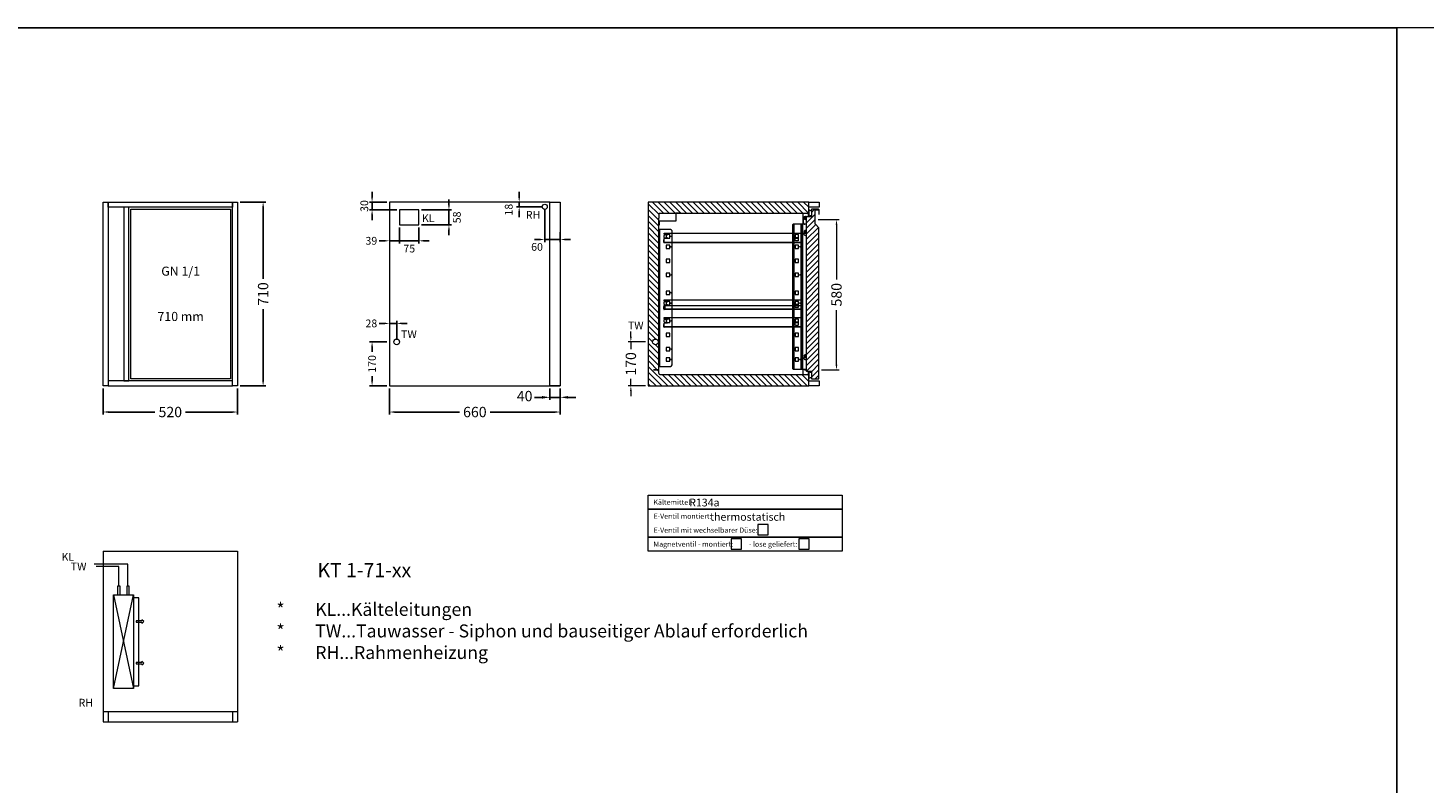
# Model space of a CAD drawing. Units: millimetres. Extents: x 15321 to 113421, y 10031 to 72031.
# Drawn here: x 37531 to 42926, y 23514 to 26431 of the extents above; entities that cross this region are included whole.
import ezdxf

# ---------------------------------------------------------------- set-up
doc = ezdxf.new("R2010")
doc.units = ezdxf.units.MM
doc.linetypes.add('VERDECKT', pattern=[9.525, 6.35, -3.175])
doc.layers.get('0').update_dxf_attribs({"linetype": 'CONTINUOUS'})
doc.layers.get('DEFPOINTS').update_dxf_attribs({"linetype": 'CONTINUOUS'})
doc.layers.add('A_AF', color=141, linetype='CONTINUOUS', plot=False)
for name, color, linetype, lineweight in [('A_BEMASSUNG', 1, 'CONTINUOUS', 13), ('A_Einbauten_Auszüge_Gestelle', 142, 'CONTINUOUS', 13), ('A_HILFSLINIEN', 7, 'CONTINUOUS', 13), ('A_SCHRAFFUR', 6, 'CONTINUOUS', 15), ('A_TEXT', 7, 'CONTINUOUS', 20), ('A_Verdeckt_2', 5, 'VERDECKT', 0), ('A_VOLL', 3, 'CONTINUOUS', 18), ('TEXT DE', 7, 'CONTINUOUS', 13)]:
    doc.layers.add(name, color=color, linetype=linetype, lineweight=lineweight)
doc.styles.add('ARIAL', font='arial.ttf')
doc.styles.add('Arial_0', font='arial.ttf')
doc.styles.add('Arial_35', font='arial.ttf', dxfattribs={"height": 35})
doc.styles.add('Arial_55', font='arial.ttf', dxfattribs={"height": 55})
doc.styles.add('STYLE1', font='arial.ttf')
doc.dimstyles.new('ID-groß_Bemassung', dxfattribs={"dimtxt": 40, "dimasz": 30, "dimexe": 10, "dimexo": 10, "dimgap": 15, "dimtad": 0, "dimdec": 0, "dimdsep": 46, "dimtxsty": 'Arial_0', "dimcen": 0.09, "dimclrt": 7, "dimazin": 0, "dimtfac": 1, "dimtdec": 0, "dimtmove": 2, "dimatfit": 3, "dimfxl": 1, "dimtolj": 1, "dimtzin": 0, "dimarcsym": 0})
doc.dimstyles.new('STANDARD_Bemassung', dxfattribs={"dimtxt": 40, "dimasz": 20, "dimexe": 10, "dimexo": 10, "dimgap": 15, "dimtad": 0, "dimdec": 0, "dimdsep": 46, "dimtxsty": 'ARIAL', "dimcen": 0.09, "dimclrt": 7, "dimazin": 0, "dimtfac": 1, "dimtdec": 0, "dimtmove": 2, "dimatfit": 3, "dimfxl": 1, "dimtolj": 1, "dimtzin": 0, "dimarcsym": 0})

# ---------------------------------------------------------------- blocks, each defined once
blk = doc.blocks.new('Kälteblock-Info-V2')
at = {"layer": 'TEXT DE'}
for points in [[(0, 216), (750, 216), (750, 162), (0, 162)], [(0, 162), (750, 162), (750, 54), (0, 54)], [(0, 54), (750, 54), (750, 0), (0, 0)], [(423.6, 62.7), (463.6, 62.7), (463.6, 102.7), (423.6, 102.7)], [(320.1, 7), (360.1, 7), (360.1, 47), (320.1, 47)], [(581.5, 7), (621.5, 7), (621.5, 47), (581.5, 47)]]:
    blk.add_lwpolyline(points, close=True, dxfattribs=at)
at = {"layer": 'TEXT DE', "char_height": 20, "attachment_point": 4, "style": 'STYLE1'}
for s, insert in [('Kältemittel: ', (20, 189)), ('E-Ventil montiert: ', (20.4, 135)), ('E-Ventil mit wechselbarer Düse: ', (20.4, 81)), ('Magnetventil - montiert:          - lose geliefert:{\\H1.5x;  }    ', (20, 27))]:
    blk.add_mtext_dynamic_manual_height_columns(s, width=1950, gutter_width=2500, heights=[102], dxfattribs=dict(at, insert=insert))
at = {"layer": 'TEXT DE', "style": 'Arial_0'}
for tag, p in [('KÄLTEMITTEL', (158.3, 172.6)), ('E-VENTIL-MONTIERT', (238.8, 117.4)), ('MAGNETVENTIL-MONTIERT', (323.2, 11.5))]:
    blk.add_attdef(tag, p, '', height=30, dxfattribs=at)
at = {"layer": 'TEXT DE', "color": 1, "style": 'Arial_0'}
for tag, p in [('E-VENTIL-MIT-WECHSELBARER-DÜSE', (423.6, 66.9)), ('MAGNETVENTIL-LOSE', (581.5, 11.5))]:
    blk.add_attdef(tag, p, '', height=50, dxfattribs=at)
blk = doc.blocks.new('*U85')
at = {"layer": 'TEXT DE', "insert": (100.2, -200), "char_height": 50, "attachment_point": 1, "style": 'Arial_35'}
blk.add_mtext_dynamic_manual_height_columns('\\A1;\\pxi-3,l4,t4;*^IKL...Kälteleitungen\\P*^ITW...Tauwasser - {\\A0;Siphon und bauseitiger Ablauf erforderlich}\\P*^IRH...Rahmenheizung', width=2418.5, gutter_width=175, heights=[0], dxfattribs=at)
blk = doc.blocks.new('*U1175')
at = {"layer": 'A_VOLL'}
blk.add_lwpolyline([(7.5, -7.5), (392.5, -7.5), (392.5, -662.5), (7.5, -662.5)], close=True, dxfattribs=at)
at = {"layer": 'A_TEXT', "insert": (200, -334.165), "char_height": 40, "width": 385, "attachment_point": 5, "style": 'ARIAL'}
blk.add_mtext('{\\H0.875x;GN 1/1\\P\\P\\P710 mm}', dxfattribs=at)
blk = doc.blocks.new('*D537')
at = {"layer": 'A_BEMASSUNG', "color": 0, "lineweight": -2, "transparency": 16777216}
for p, q in [((-670, 170), (-737.1, 170)), ((-727.1, 190), (-727.1, 210)), ((-727.1, 170), (-727.1, 142.2)), ((-727.1, 0), (-727.1, 27.8)), ((-670, 0), (-737.1, 0)), ((-727.1, -20), (-727.1, -40))]:
    blk.add_line(p, q, dxfattribs=at)
at = {"layer": 'A_BEMASSUNG', "color": 0, "transparency": 16777216}
for points in [[(-730.5, 190), (-723.8, 190), (-727.1, 170)], [(-730.5, -20), (-723.8, -20), (-727.1, 0)]]:
    blk.add_solid(points, dxfattribs=at)
at = {"layer": 'DEFPOINTS', "color": 0, "transparency": 16777216}
for p in [(-727.1, 170), (-660, 170), (-660, 0)]:
    blk.add_point(p, dxfattribs=at)
at = {"layer": 'A_BEMASSUNG', "color": 7, "transparency": 16777216, "insert": (-727.1, 85), "char_height": 40, "attachment_point": 5, "rotation": 90, "style": 'ARIAL'}
blk.add_mtext('\\A1;170', dxfattribs=at)
blk = doc.blocks.new('Leitungskanal_2024_V01')
at = {"layer": 'A_VOLL'}
blk.add_lwpolyline([(121.9, -42.2), (121.9, -42.9), (107.9, -42.9, 0.414214), (106.9, -43.9), (106.9, -72, -0.414214), (105.2, -73.7), (43.1, -73.7, 0.414214), (42.1, -74.7), (42.1, -88.7), (41.4, -88.7)], format="xyb", dxfattribs=at)
blk = doc.blocks.new('Schnitt-Gestell-GN-71_2024_V01')
at = {"layer": 'A_Einbauten_Auszüge_Gestelle', "color": 142}
for p, q in [((-60.9, -84.9), (-60.9, -42.2)), ((-40.9, -57.3), (-40.9, -42.2)), ((-616.2, -105.1), (-616.2, -635.1)), ((-98.1, -84.9), (-98.1, -644.9)), ((-96.2, -644.9), (-96.2, -84.9)), ((-68.5, -644.9), (-68.5, -84.9)), ((-66.6, -644.9), (-66.6, -84.9)), ((-63.8, -644.9), (-63.8, -84.9)), ((-62.9, -644.9), (-62.9, -84.9)), ((-60, -79.9), (-59.9, -61.9)), ((-53, -84.9), (-55, -84.9)), ((-56.9, -118.7), (-56.9, -118.4)), ((-49.8, -118.7), (-49.8, -118.4)), ((-49.8, -118.7), (-49.7, -118.9)), ((-60.9, -667.7), (-60.9, -644.9)), ((-56.9, -598.9), (-56.9, -598.6)), ((-49.8, -598.9), (-49.8, -598.6)), ((-49.8, -598.9), (-49.7, -599)), ((-40.9, -667.7), (-40.9, -652.7))]:
    blk.add_line(p, q, dxfattribs=at)
blk.add_lwpolyline([(-618.6, -105.1), (-618.6, -635.1), (-577.3, -635.1, 0.414214), (-567.3, -625.1), (-567.3, -115.1, 0.414214), (-577.3, -105.1), (-618.6, -105.1)], format="xyb", dxfattribs=at)
blk.add_lwpolyline([(-49.7, -84.9), (-49.9, -84.9), (-99.5, -84.9), (-100.1, -85), (-100.6, -85.3), (-101.1, -85.8), (-101.5, -86.4), (-101.9, -87.1), (-102.1, -88), (-102.3, -89), (-102.4, -89.9), (-102.4, -639.9), (-102.3, -640.9), (-102.1, -641.8), (-101.9, -642.7), (-101.5, -643.5), (-101.1, -644.1), (-100.6, -644.5), (-100.1, -644.8), (-99.5, -644.9), (-49.9, -644.9), (-49.7, -644.9)], dxfattribs=at)
for points in [[(-577.1, -125.6), (-590.1, -125.6), (-590.1, -138.6), (-577.1, -138.6)], [(-79.2, -125.6), (-92.2, -125.6), (-92.2, -138.6), (-79.2, -138.6)], [(-577.1, -166), (-590.1, -166), (-590.1, -179), (-577.1, -179)], [(-79.2, -166), (-92.2, -166), (-92.2, -179), (-79.2, -179)], [(-577.1, -220.4), (-590.1, -220.4), (-590.1, -233.4), (-577.1, -233.4)], [(-79.2, -220.4), (-92.2, -220.4), (-92.2, -233.4), (-79.2, -233.4)], [(-577.1, -274.9), (-590.1, -274.9), (-590.1, -287.9), (-577.1, -287.9)], [(-79.2, -274.9), (-92.2, -274.9), (-92.2, -287.9), (-79.2, -287.9)], [(-577.1, -343.4), (-590.1, -343.4), (-590.1, -356.4), (-577.1, -356.4)], [(-79.2, -343.4), (-92.2, -343.4), (-92.2, -356.4), (-79.2, -356.4)], [(-577.1, -383.8), (-590.1, -383.8), (-590.1, -396.8), (-577.1, -396.8)], [(-79.2, -383.8), (-92.2, -383.8), (-92.2, -396.8), (-79.2, -396.8)], [(-577.1, -452.3), (-590.1, -452.3), (-590.1, -465.3), (-577.1, -465.3)], [(-79.2, -452.3), (-92.2, -452.3), (-92.2, -465.3), (-79.2, -465.3)], [(-577.1, -506.7), (-590.1, -506.7), (-590.1, -519.7), (-577.1, -519.7)], [(-79.2, -506.7), (-92.2, -506.7), (-92.2, -519.7), (-79.2, -519.7)], [(-577.1, -561.2), (-590.1, -561.2), (-590.1, -574.2), (-577.1, -574.2)], [(-79.2, -561.2), (-92.2, -561.2), (-92.2, -574.2), (-79.2, -574.2)], [(-577.1, -601.6), (-590.1, -601.6), (-590.1, -614.6), (-577.1, -614.6)], [(-79.2, -601.6), (-92.2, -601.6), (-92.2, -614.6), (-79.2, -614.6)]]:
    blk.add_lwpolyline(points, close=True, dxfattribs=at)
for centre, radius in [((-52.9, -62.4), 2.1), ((-572.2, -132.1), 1.25), ((-53.4, -114.9), 2.1), ((-572.2, -172.5), 1.25), ((-73.9, -172.4), 1.25), ((-572.2, -281.4), 1.25), ((-73.9, -281.3), 1.25), ((-572.2, -349.9), 1.25), ((-572.2, -390.3), 1.25), ((-73.9, -390.2), 1.25), ((-572.2, -458.8), 1.25), ((-572.2, -567.7), 1.25), ((-53.4, -595.1), 2.1), ((-572.2, -608.1), 1.25), ((-73.9, -608), 1.25), ((-52.9, -647.6), 2.1)]:
    blk.add_circle(centre, radius, dxfattribs=at)
for centre, radius, start, end in [((-55, -79.9), 5, 179.6702, 269.6702), ((-52.9, -61.9), 7, 89.6702, 179.6702), ((-52.9, -62.4), 5, 50.2082, 309.7918), ((-52.9, -61.9), 7, 41.379, 89.6702), ((-53.4, -122.9), 5.5, 130.1998, 312.2779), ((-53.4, -114.9), 5, 42.2686, 317.7314), ((-53.4, -595.1), 5, 42.2686, 317.7314), ((-53.4, -603.1), 5.5, 130.1998, 312.2779)]:
    blk.add_arc(centre, radius, start, end, dxfattribs=at)
blk = doc.blocks.new('Schnitt-Türblatt-655_2024_V01')
at = {"layer": 'A_SCHRAFFUR'}
h = blk.add_hatch(dxfattribs=at)
h.set_pattern_fill('_USER', color=256, scale=15, angle=45, pattern_type=0)
h.set_pattern_definition([(45, (208.014, -37.365), (-10.6066, 10.6066), [])])
h.paths.add_polyline_path([(-0.5, -99.9, 0.198912), (-1, -98.7), (-14.7, -85), (-14.7, -30.2, -0.414214), (-13.7, -29.2), (-3, -29.2, -0.414214), (-0.7, -31.5), (-0.7, -46.2, 1), (1, -46.2), (1, -31.5, 0.414214), (-3, -27.5), (-27.9, -27.5, 0.414214), (-29.5, -29.1), (-29.5, -56.3, -0.414214), (-30.5, -57.3), (-48, -57.3, 0.414214), (-49.7, -59), (-49.7, -651, 0.414214), (-48, -652.7), (-30.5, -652.7, -0.414214), (-29.5, -653.7), (-29.5, -680.9, 0.414214), (-27.9, -682.5), (-2.1, -682.5, 0.414214), (-0.5, -680.9)])
at = {"layer": 'A_VOLL'}
blk.add_lwpolyline([(-3, -27.5), (-27.9, -27.5, 0.414214), (-29.5, -29.1), (-29.5, -56.3, -0.414214), (-30.5, -57.3), (-48, -57.3, 0.414214), (-49.7, -59), (-49.7, -651, 0.414214), (-48, -652.7), (-30.5, -652.7, -0.414214), (-29.5, -653.7), (-29.5, -680.9, 0.414214), (-27.9, -682.5), (-2.1, -682.5, 0.414214), (-0.5, -680.9), (-0.5, -99.9, 0.198912), (-1, -98.7), (-14.2, -85.5, -0.198912), (-14.7, -84.3), (-14.7, -30.2, -0.414214), (-13.7, -29.2), (-3, -29.2, -0.414214), (-0.7, -31.5), (-0.7, -46.2, 1), (1, -46.2), (1, -31.5, 0.414214), (-3, -27.5)], format="xyb", close=True, dxfattribs=at)
for points in [[(-29.5, -29.9, 0.212474), (-30.9, -31.7, -0.413926), (-33.3, -33, -0.192228), (-34.7, -31.7, 0.778637), (-40, -34), (-40, -51, 0.778637), (-34.7, -53.3, -0.192228), (-33.3, -52, -0.413926), (-30.9, -53.3, 0.212474), (-29.5, -55.1)], [(-29.5, -654.9, 0.212474), (-30.9, -656.7, -0.413926), (-33.3, -658, -0.192228), (-34.7, -656.7, 0.778637), (-40, -659), (-40, -676, 0.778637), (-34.7, -678.3, -0.192228), (-33.3, -677, -0.413926), (-30.9, -678.3, 0.212474), (-29.5, -680.1)]]:
    blk.add_lwpolyline(points, format="xyb", dxfattribs=at)
blk = doc.blocks.new('Auflage-GN-1-1_2024_V01')
at = {"layer": 'A_Einbauten_Auszüge_Gestelle'}
for p, q in [((-267, -4), (-267, 0)), ((-267, 0), (267, 0)), ((267, 0), (267, -37.5)), ((-268.25, -35.25), (-268.25, -26.25)), ((-268.25, -26.25), (-267, -26.25)), ((-267, -26.25), (-267, -21.8)), ((-267, -35.25), (-267, -26.25)), ((-266.25, -16.8), (-266.25, -9)), ((267, -36.25), (-266, -36.25)), ((267, -37.5), (-266, -37.5)), ((-254, -6), (-265, -6)), ((-265, -19.8), (-254, -19.8)), ((-258.1, -7), (-264.25, -7)), ((-264.25, -18.8), (-258.1, -18.8)), ((-258.1, -7), (-254, -7)), ((-254, -18.8), (-258.1, -18.8)), ((-254, -7), (-254, -6)), ((-254, -19.8), (-254, -18.8))]:
    blk.add_line(p, q, dxfattribs=at)
blk.add_lwpolyline([(240.2, -17), (252, -17), (252, -28, -0.4142136), (250, -30), (242.2, -30, -0.4142136), (240.2, -28), (240.2, -17)], format="xyb", dxfattribs=at)
for centre, radius, start, end in [((-266, -35.25), 2.25, 180, 270), ((-265, -4), 2, 180, 270), ((-265, -21.8), 2, 90, 180), ((-266, -35.25), 1, 180, 270), ((-264.25, -9), 2, 90, 180), ((-264.25, -16.8), 2, 180, 270)]:
    blk.add_arc(centre, radius, start, end, dxfattribs=at)
blk = doc.blocks.new('Zwischenrost-GN-1-1-Seite_2024_V01')
at = {"layer": 'A_VOLL'}
blk.add_lwpolyline([(5.25, -10), (5.25, 2.65, -0.4142136), (7.05, 4.45), (534.3, 4.45, -0.4142136), (536.1, 2.65), (536.1, -8.2, -0.4142136), (534.3, -10), (525.1, -10)], format="xyb", dxfattribs=at)
blk = doc.blocks.new('*U541')
at = {"layer": 'A_Einbauten_Auszüge_Gestelle'}
for name, p in [('Schnitt-Gestell-GN-71_2024_V01', (0, 0)), ('Auflage-GN-1-1_2024_V01', (-332, -119.32275)), ('Auflage-GN-1-1_2024_V01', (-332, -377.52275)), ('Auflage-GN-1-1_2024_V01', (-332, -446.02275))]:
    blk.add_blockref(name, p, dxfattribs=at)
at = {"layer": 'A_VOLL'}
for name, p in [('Schnitt-Türblatt-655_2024_V01', (0, 0)), ('Zwischenrost-GN-1-1-Seite_2024_V01', (-600.25, -403.77275))]:
    blk.add_blockref(name, p, dxfattribs=at)
blk = doc.blocks.new('*D575')
at = {"layer": 'A_BEMASSUNG', "color": 0, "lineweight": -2, "transparency": 16777216}
for p, q in [((656.3, 642.3), (737.4, 642.3)), ((727.4, 622.3), (727.4, 411.4)), ((727.4, 82.3), (727.4, 293.2)), ((669.5, 62.3), (737.4, 62.3))]:
    blk.add_line(p, q, dxfattribs=at)
at = {"layer": 'A_BEMASSUNG', "color": 0, "transparency": 16777216}
for points in [[(724.1, 622.3), (730.8, 622.3), (727.4, 642.3)], [(724.1, 82.3), (730.8, 82.3), (727.4, 62.3)]]:
    blk.add_solid(points, dxfattribs=at)
at = {"layer": 'DEFPOINTS', "color": 0, "transparency": 16777216}
for p in [(646.3, 642.3), (727.4, 642.3), (659.5, 62.3)]:
    blk.add_point(p, dxfattribs=at)
at = {"layer": 'A_BEMASSUNG', "color": 7, "transparency": 16777216, "insert": (727.4, 352.3), "char_height": 40, "attachment_point": 5, "rotation": 90, "style": 'ARIAL'}
blk.add_mtext('\\A1;580', dxfattribs=at)
blk = doc.blocks.new('*D9023')
at = {"layer": 'A_BEMASSUNG', "color": 0, "lineweight": -2, "transparency": 16777216}
for p, q in [((1106.9, -10), (1106.9, -110.8)), ((1766.9, -10), (1766.9, -110.8)), ((1126.9, -100.8), (1377.7, -100.8)), ((1746.9, -100.8), (1496.1, -100.8))]:
    blk.add_line(p, q, dxfattribs=at)
at = {"layer": 'A_BEMASSUNG', "color": 0, "transparency": 16777216}
for points in [[(1126.9, -97.5), (1126.9, -104.1), (1106.9, -100.8)], [(1746.9, -97.5), (1746.9, -104.1), (1766.9, -100.8)]]:
    blk.add_solid(points, dxfattribs=at)
at = {"layer": 'DEFPOINTS', "color": 0, "transparency": 16777216}
for p in [(1106.9, 0), (1766.9, 0), (1766.9, -100.8)]:
    blk.add_point(p, dxfattribs=at)
at = {"layer": 'A_BEMASSUNG', "color": 7, "transparency": 16777216, "insert": (1436.9, -100.8), "char_height": 40, "attachment_point": 5, "style": 'ARIAL'}
blk.add_mtext('\\A1;660', dxfattribs=at)
blk = doc.blocks.new('*D9021')
at = {"layer": 'A_BEMASSUNG', "color": 0, "lineweight": -2, "transparency": 16777216}
for p, q in [((530, 710), (628.7, 710)), ((618.7, 690), (618.7, 414)), ((618.7, 20), (618.7, 296)), ((530, 0), (628.7, 0))]:
    blk.add_line(p, q, dxfattribs=at)
at = {"layer": 'A_BEMASSUNG', "color": 0, "transparency": 16777216}
for points in [[(615.4, 690), (622.1, 690), (618.7, 710)], [(615.4, 20), (622.1, 20), (618.7, 0)]]:
    blk.add_solid(points, dxfattribs=at)
at = {"layer": 'DEFPOINTS', "color": 0, "transparency": 16777216}
for p in [(520, 710), (618.7, 710), (520, 0)]:
    blk.add_point(p, dxfattribs=at)
at = {"layer": 'A_BEMASSUNG', "color": 7, "transparency": 16777216, "insert": (618.7, 355), "char_height": 40, "attachment_point": 5, "rotation": 90, "style": 'ARIAL'}
blk.add_mtext('\\A1;710', dxfattribs=at)
blk = doc.blocks.new('*D9009')
at = {"layer": 'A_BEMASSUNG', "color": 0, "lineweight": -2, "transparency": 16777216}
for p, q in [((0, -10), (0, -110.8)), ((520, -10), (520, -110.8)), ((20, -100.8), (200.9, -100.8)), ((500, -100.8), (319.1, -100.8))]:
    blk.add_line(p, q, dxfattribs=at)
at = {"layer": 'A_BEMASSUNG', "color": 0, "transparency": 16777216}
for points in [[(20, -97.5), (20, -104.1), (0, -100.8)], [(500, -97.5), (500, -104.1), (520, -100.8)]]:
    blk.add_solid(points, dxfattribs=at)
at = {"layer": 'DEFPOINTS', "color": 0, "transparency": 16777216}
for p in [(0, 0), (520, 0), (520, -100.8)]:
    blk.add_point(p, dxfattribs=at)
at = {"layer": 'A_BEMASSUNG', "color": 7, "transparency": 16777216, "insert": (260, -100.8), "char_height": 40, "attachment_point": 5, "style": 'ARIAL'}
blk.add_mtext('\\A1;520', dxfattribs=at)
blk = doc.blocks.new('VD-SW-Draufsicht')
at = {"layer": 'A_VOLL', "color": 9, "true_color": 0x9fc5d0}
for p, q in [((-181, 0), (181, -78)), ((181, 0), (-181, -78))]:
    blk.add_line(p, q, dxfattribs=at)
for points in [[(-181, -78), (181, -78), (181, 0), (-181, 0)], [(-215.2, -16.5), (-181, -16.5), (-181, -26.5), (-215.2, -26.5)], [(-215.2, -51.5), (-181, -51.5), (-181, -61.5), (-215.2, -61.5)], [(-170, -78), (170, -78), (170, -98), (-170, -98)], [(-77.7, -118), (-85.2, -110.5), (-80.2, -110.5), (-80.2, -88), (-75.1, -88), (-75.1, -110.5), (-70.2, -110.5)], [(82.3, -118), (74.8, -110.5), (79.8, -110.5), (79.8, -88), (84.9, -88), (84.9, -110.5), (89.8, -110.5)]]:
    blk.add_lwpolyline(points, close=True, dxfattribs=at)
blk = doc.blocks.new('VD-drauf-SW_prop')
at = {"layer": 'A_Verdeckt_2', "ltscale": 0.3}
for p, q in [((96.5, 280), (-34.4, 280)), ((61.5, 270), (-26.9, 270)), ((61.5, 195.2), (61.5, 270)), ((96.5, 195.2), (96.5, 280))]:
    blk.add_line(p, q, dxfattribs=at)
at = {"layer": 'A_VOLL', "color": 6, "xscale": -1.000000000000001, "rotation": 90}
blk.add_blockref('VD-SW-Draufsicht', (40, -20), dxfattribs=at)
blk = doc.blocks.new('*D9013')
at = {"layer": 'A_BEMASSUNG', "color": 0, "lineweight": -2, "transparency": 16777216}
for p, q in [((1096.9, 170), (1029.8, 170)), ((1039.8, 150), (1039.8, 131.7)), ((1039.8, 20), (1039.8, 38.3)), ((1096.9, 0), (1029.8, 0))]:
    blk.add_line(p, q, dxfattribs=at)
at = {"layer": 'A_BEMASSUNG', "color": 0, "transparency": 16777216}
for points in [[(1036.4, 150), (1043.1, 150), (1039.8, 170)], [(1036.4, 20), (1043.1, 20), (1039.8, 0)]]:
    blk.add_solid(points, dxfattribs=at)
at = {"layer": 'DEFPOINTS', "color": 0, "transparency": 16777216}
for p in [(1039.8, 170), (1106.9, 170), (1106.9, 0)]:
    blk.add_point(p, dxfattribs=at)
at = {"layer": 'A_BEMASSUNG', "color": 7, "transparency": 16777216, "insert": (1039.8, 85), "char_height": 30, "attachment_point": 5, "rotation": 90, "style": 'ARIAL'}
blk.add_mtext('\\A1;170', dxfattribs=at)
blk = doc.blocks.new('*D9014')
at = {"layer": 'A_BEMASSUNG', "color": 0, "lineweight": -2, "transparency": 16777216}
for p, q in [((1145.9, 612), (1145.9, 550.6)), ((1086.9, 560.6), (1066.9, 560.6)), ((1145.9, 560.6), (1106.9, 560.6)), ((1165.9, 560.6), (1185.9, 560.6))]:
    blk.add_line(p, q, dxfattribs=at)
at = {"layer": 'A_BEMASSUNG', "color": 0, "transparency": 16777216}
for points in [[(1086.9, 563.9), (1086.9, 557.3), (1106.9, 560.6)], [(1165.9, 563.9), (1165.9, 557.3), (1145.9, 560.6)]]:
    blk.add_solid(points, dxfattribs=at)
at = {"layer": 'DEFPOINTS', "color": 0, "transparency": 16777216}
for p in [(1145.9, 622), (1106.9, 560.6), (1106.9, 560.6)]:
    blk.add_point(p, dxfattribs=at)
at = {"layer": 'A_BEMASSUNG', "color": 7, "transparency": 16777216, "insert": (1036.9, 560.6), "char_height": 30, "attachment_point": 5, "style": 'Arial_0'}
blk.add_mtext('\\A1;39', dxfattribs=at)
blk = doc.blocks.new('*D9015')
at = {"layer": 'A_BEMASSUNG', "color": 0, "lineweight": -2, "transparency": 16777216}
for p, q in [((1145.9, 612), (1145.9, 550.6)), ((1220.9, 612), (1220.9, 550.6)), ((1125.9, 560.6), (1105.9, 560.6)), ((1145.9, 560.6), (1220.9, 560.6)), ((1240.9, 560.6), (1260.9, 560.6))]:
    blk.add_line(p, q, dxfattribs=at)
at = {"layer": 'A_BEMASSUNG', "color": 0, "transparency": 16777216}
for points in [[(1125.9, 563.9), (1125.9, 557.3), (1145.9, 560.6)], [(1240.9, 563.9), (1240.9, 557.3), (1220.9, 560.6)]]:
    blk.add_solid(points, dxfattribs=at)
at = {"layer": 'DEFPOINTS', "color": 0, "transparency": 16777216}
for p in [(1145.9, 622), (1220.9, 622), (1220.9, 560.6)]:
    blk.add_point(p, dxfattribs=at)
at = {"layer": 'A_BEMASSUNG', "color": 7, "transparency": 16777216, "insert": (1183.4, 530.6), "char_height": 30, "attachment_point": 5, "style": 'Arial_0'}
blk.add_mtext('\\A1;75', dxfattribs=at)
blk = doc.blocks.new('*D9016')
at = {"layer": 'A_BEMASSUNG', "color": 0, "lineweight": -2, "transparency": 16777216}
for p, q in [((1336.8, 700), (1336.8, 720)), ((1230.9, 680), (1346.8, 680)), ((1336.8, 680), (1336.8, 622)), ((1230.9, 622), (1346.8, 622)), ((1336.8, 602), (1336.8, 582))]:
    blk.add_line(p, q, dxfattribs=at)
at = {"layer": 'A_BEMASSUNG', "color": 0, "transparency": 16777216}
for points in [[(1333.4, 700), (1340.1, 700), (1336.8, 680)], [(1333.4, 602), (1340.1, 602), (1336.8, 622)]]:
    blk.add_solid(points, dxfattribs=at)
at = {"layer": 'DEFPOINTS', "color": 0, "transparency": 16777216}
for p in [(1220.9, 680), (1220.9, 622), (1336.8, 622)]:
    blk.add_point(p, dxfattribs=at)
at = {"layer": 'A_BEMASSUNG', "color": 7, "transparency": 16777216, "insert": (1367.4, 651), "char_height": 30, "attachment_point": 5, "rotation": 90, "style": 'Arial_0'}
blk.add_mtext('\\A1;58', dxfattribs=at)
blk = doc.blocks.new('*D9017')
at = {"layer": 'A_BEMASSUNG', "color": 0, "lineweight": -2, "transparency": 16777216}
for p, q in [((1096.9, 710), (1029.8, 710)), ((1039.8, 730), (1039.8, 750)), ((1039.8, 710), (1039.8, 680)), ((1135.9, 680), (1029.8, 680)), ((1039.8, 660), (1039.8, 640))]:
    blk.add_line(p, q, dxfattribs=at)
at = {"layer": 'A_BEMASSUNG', "color": 0, "transparency": 16777216}
for points in [[(1036.4, 730), (1043.1, 730), (1039.8, 710)], [(1036.4, 660), (1043.1, 660), (1039.8, 680)]]:
    blk.add_solid(points, dxfattribs=at)
at = {"layer": 'DEFPOINTS', "color": 0, "transparency": 16777216}
for p in [(1106.9, 710), (1039.8, 680), (1145.9, 680)]:
    blk.add_point(p, dxfattribs=at)
at = {"layer": 'A_BEMASSUNG', "color": 7, "transparency": 16777216, "insert": (1009.8, 695), "char_height": 30, "attachment_point": 5, "rotation": 90, "style": 'Arial_0'}
blk.add_mtext('\\A1;30', dxfattribs=at)
blk = doc.blocks.new('*D9018')
at = {"layer": 'A_BEMASSUNG', "color": 0, "lineweight": -2, "transparency": 16777216}
for p, q in [((1706.9, 682), (1706.9, 555.7)), ((1766.9, 594.2), (1766.9, 555.7)), ((1686.9, 565.7), (1666.9, 565.7)), ((1706.9, 565.7), (1766.9, 565.7)), ((1786.9, 565.7), (1806.9, 565.7))]:
    blk.add_line(p, q, dxfattribs=at)
at = {"layer": 'A_BEMASSUNG', "color": 0, "transparency": 16777216}
for points in [[(1686.9, 569), (1686.9, 562.4), (1706.9, 565.7)], [(1786.9, 569), (1786.9, 562.4), (1766.9, 565.7)]]:
    blk.add_solid(points, dxfattribs=at)
at = {"layer": 'DEFPOINTS', "color": 0, "transparency": 16777216}
for p in [(1706.9, 692), (1766.9, 604.2), (1766.9, 565.7)]:
    blk.add_point(p, dxfattribs=at)
at = {"layer": 'A_BEMASSUNG', "color": 7, "transparency": 16777216, "insert": (1677.2, 537.2), "char_height": 30, "attachment_point": 5, "style": 'Arial_0'}
blk.add_mtext('\\A1;60', dxfattribs=at)
blk = doc.blocks.new('*D9019')
at = {"layer": 'A_BEMASSUNG', "color": 0, "lineweight": -2, "transparency": 16777216}
for p, q in [((1608.3, 730), (1608.3, 750)), ((1608.3, 710), (1608.3, 692)), ((1696.9, 692), (1598.3, 692)), ((1608.3, 672), (1608.3, 652))]:
    blk.add_line(p, q, dxfattribs=at)
at = {"layer": 'A_BEMASSUNG', "color": 0, "transparency": 16777216}
for points in [[(1605, 730), (1611.6, 730), (1608.3, 710)], [(1605, 672), (1611.6, 672), (1608.3, 692)]]:
    blk.add_solid(points, dxfattribs=at)
at = {"layer": 'DEFPOINTS', "color": 0, "transparency": 16777216}
for p in [(1608.3, 710), (1608.3, 692), (1706.9, 692)]:
    blk.add_point(p, dxfattribs=at)
at = {"layer": 'A_BEMASSUNG', "color": 7, "transparency": 16777216, "insert": (1567.8, 680.9), "char_height": 30, "attachment_point": 5, "rotation": 90, "style": 'Arial_0'}
blk.add_mtext('\\A1;18', dxfattribs=at)
blk = doc.blocks.new('*D9025')
at = {"layer": 'A_BEMASSUNG', "color": 0, "lineweight": -2, "transparency": 16777216}
for p, q in [((1086.9, 241.5), (1066.9, 241.5)), ((1134.9, 241.5), (1106.9, 241.5)), ((1134.9, 180), (1134.9, 251.5)), ((1154.9, 241.5), (1174.9, 241.5))]:
    blk.add_line(p, q, dxfattribs=at)
at = {"layer": 'A_BEMASSUNG', "color": 0, "transparency": 16777216}
for points in [[(1086.9, 244.9), (1086.9, 238.2), (1106.9, 241.5)], [(1154.9, 244.9), (1154.9, 238.2), (1134.9, 241.5)]]:
    blk.add_solid(points, dxfattribs=at)
at = {"layer": 'DEFPOINTS', "color": 0, "transparency": 16777216}
for p in [(1106.9, 241.5), (1106.9, 241.5), (1134.9, 170)]:
    blk.add_point(p, dxfattribs=at)
at = {"layer": 'A_BEMASSUNG', "color": 7, "transparency": 16777216, "insert": (1036.9, 241.5), "char_height": 30, "attachment_point": 5, "style": 'Arial_0'}
blk.add_mtext('\\A1;28', dxfattribs=at)
blk = doc.blocks.new('*D9027')
at = {"layer": 'A_BEMASSUNG', "color": 0, "lineweight": -2, "transparency": 16777216}
for p, q in [((1696.9, -44.1), (1666.9, -44.1)), ((1726.9, -10), (1726.9, -54.1)), ((1766.9, -44.1), (1726.9, -44.1)), ((1766.9, -10), (1766.9, -54.1)), ((1796.9, -44.1), (1826.9, -44.1))]:
    blk.add_line(p, q, dxfattribs=at)
at = {"layer": 'A_BEMASSUNG', "color": 0, "transparency": 16777216}
for points in [[(1696.9, -39.1), (1696.9, -49.1), (1726.9, -44.1)], [(1796.9, -39.1), (1796.9, -49.1), (1766.9, -44.1)]]:
    blk.add_solid(points, dxfattribs=at)
at = {"layer": 'DEFPOINTS', "color": 0, "transparency": 16777216}
for p in [(1726.9, 0), (1726.9, -44.1), (1766.9, 0)]:
    blk.add_point(p, dxfattribs=at)
at = {"layer": 'A_BEMASSUNG', "color": 7, "transparency": 16777216, "insert": (1629.3, -39.2), "char_height": 40, "attachment_point": 5, "style": 'Arial_0'}
blk.add_mtext('\\A1;40', dxfattribs=at)
blk = doc.blocks.new('*U536')
at = {"layer": 'A_SCHRAFFUR'}
h = blk.add_hatch(dxfattribs=at)
h.set_pattern_fill('ANSI31', color=256, scale=5, angle=90, style=0)
h.set_pattern_definition([(135, (-7569.644, 7020.228), (-11.22532, -11.22532), [])])
h.paths.add_polyline_path([(-40, 710), (-660, 710), (-660, 0), (-40, 0), (-40, 42.3), (-610.6, 42.3, -0.414214), (-618.6, 50.3), (-618.6, 60.5, 0.413722), (-620.4, 62.3, 0.431544), (-618.6, 64), (-618.6, 647.8), (-617.9, 647.8), (-617.9, 666.3, -0.414214), (-616.4, 667.8), (-40, 667.8)])
h.paths.add_polyline_path([(-621, 170, -1), (-643, 170, -1)], flags=16)
at = {"layer": 'A_VOLL'}
blk.add_lwpolyline([(-660, 0), (-40, 0), (-40, 42.3), (-610.6, 42.3, -0.414214), (-618.6, 50.3), (-618.6, 60.5, 0.397579), (-620.3, 62.3), (-639.3, 62.3), (-620.3, 62.3, 0.414214), (-618.6, 64), (-618.6, 647.8), (-617.9, 647.8), (-617.9, 666.3, -0.414214), (-616.4, 667.8), (-40, 667.8), (-40, 710), (-660, 710), (-660, 0)], format="xyb", dxfattribs=at)
for points in [[(-40, 710), (0, 710), (0, 690), (-40, 690)], [(-40, 20), (0, 20), (0, 0), (-40, 0)]]:
    blk.add_lwpolyline(points, close=True, dxfattribs=at)
blk.add_circle((-632, 170), 11, dxfattribs=at)
blk.add_blockref('Leitungskanal_2024_V01', (-660, 710), dxfattribs=at)
at = {"layer": 'A_TEXT', "insert": (-738.7, 248.3), "char_height": 30, "attachment_point": 1, "style": 'Arial_0'}
blk.add_mtext_dynamic_manual_height_columns('TW', width=65.718, gutter_width=15, heights=[0], dxfattribs=at)
at = {"layer": 'A_BEMASSUNG'}
dim = blk.add_linear_dim(base=(-727.1, 170), p1=(-660, 0), p2=(-660, 170), angle=90, dimstyle='STANDARD_Bemassung', dxfattribs=at)
dim.commit()
dim.dimension.update_dxf_attribs({"geometry": '*D537', "text_midpoint": (-727.1, 85)})
blk = doc.blocks.new('*U568')
at = {"layer": 'A_VOLL'}
for name, p in [('*U536', (660, 0)), ('*U541', (660, 710))]:
    blk.add_blockref(name, p, dxfattribs=at)
at = {"layer": 'A_BEMASSUNG'}
dim = blk.add_linear_dim(base=(727.4, 642.3), p1=(659.5, 62.3), p2=(646.3, 642.3), angle=90, dimstyle='STANDARD_Bemassung', dxfattribs=at)
dim.commit()
dim.dimension.update_dxf_attribs({"geometry": '*D575', "text_midpoint": (727.4, 352.3)})
blk = doc.blocks.new('*U9005')
at = {"layer": 'A_VOLL'}
for p, q in [((1106.9, 0), (1766.9, 0)), ((0, -638.2), (0, -1298.2)), ((0, -638.2), (520, -638.2)), ((520, -638.2), (520, -1298.2)), ((0, -1258.2), (520, -1258.2)), ((20, -1258.2), (20, -1298.2)), ((500, -1258.2), (500, -1298.2)), ((0, -1298.2), (520, -1298.2))]:
    blk.add_line(p, q, dxfattribs=at)
for points in [[(0, 710), (20, 710), (20, 0), (0, 0)], [(20, 710), (500, 710), (500, 690), (20, 690)], [(500, 710), (520, 710), (520, 0), (500, 0)], [(1726.9, 710), (1766.9, 710), (1766.9, 0), (1726.9, 0)], [(100, 690), (80, 690), (80, 20), (100, 20)], [(1145.9, 622), (1220.9, 622), (1220.9, 680), (1145.9, 680)], [(20, 0), (500, 0), (500, 20), (20, 20)]]:
    blk.add_lwpolyline(points, close=True, dxfattribs=at)
blk.add_lwpolyline([(1726.9, 710), (1106.9, 710), (1106.9, 0), (1726.9, 0)], dxfattribs=at)
for centre, radius in [((1706.9, 692), 10), ((1134.9, 170), 11)]:
    blk.add_circle(centre, radius, dxfattribs=at)
blk.add_blockref('VD-drauf-SW_prop', (0, -968.2), dxfattribs=at)
at = {"layer": 'A_TEXT', "style": 'ARIAL'}
for s, p in [('KL', (1232.3, 632.9)), ('RH', (1633.8, 645.6)), ('TW', (1152.1, 184.7)), ('KL', (-160.3, -675.5)), ('TW', (-124.4, -712.7)), ('RH', (-94.4, -1238.7))]:
    blk.add_text(s, height=30, dxfattribs=at).set_placement(p)
at = {"layer": 'A_BEMASSUNG'}
dim = blk.add_linear_dim(base=(618.7, 710), p1=(520, 0), p2=(520, 710), angle=90, dimstyle='STANDARD_Bemassung', dxfattribs=at)
dim.commit()
dim.dimension.update_dxf_attribs({"geometry": '*D9021', "text_midpoint": (618.7, 355)})
for base, p1, p2, override, picture, middle in [((1039.8, 680), (1106.9, 710), (1145.9, 680), {"dimtxt": 30, "dimasz": 20, "dimtad": 3, "dimarcsym": 1}, '*D9017', (1009.8, 695)), ((1336.8, 622), (1220.9, 680), (1220.9, 622), {"dimtxt": 30, "dimasz": 20, "dimarcsym": 1}, '*D9016', (1367.4, 651)), ((1608.3, 692), (1608.3, 710), (1706.9, 692), {"dimtxt": 30, "dimasz": 20, "dimarcsym": 1}, '*D9019', (1567.8, 680.9))]:
    dim = blk.add_linear_dim(base=base, p1=p1, p2=p2, angle=90, dimstyle='ID-groß_Bemassung', override=override, dxfattribs=at)
    dim.commit()
    dim.dimension.update_dxf_attribs({"geometry": picture, "text_midpoint": middle, "dimtype": 128})
for base, p1, p2, override, picture, middle in [((1766.9, 565.7), (1706.9, 692), (1766.9, 604.2), {"dimtxt": 30, "dimasz": 20, "dimarcsym": 1}, '*D9018', (1677.2, 537.2)), ((1106.9, 560.6), (1145.9, 622), (1106.9, 560.6), {"dimtxt": 30, "dimasz": 20, "dimarcsym": 1}, '*D9014', (1036.9, 560.6)), ((1220.9, 560.6), (1145.9, 622), (1220.9, 622), {"dimtxt": 30, "dimasz": 20, "dimarcsym": 1}, '*D9015', (1183.4, 530.6)), ((1106.9, 241.5), (1134.9, 170), (1106.9, 241.5), {"dimtxt": 30, "dimasz": 20, "dimarcsym": 1}, '*D9025', (1036.9, 241.5)), ((1726.9, -44.1), (1766.9, 0), (1726.9, 0), {"dimarcsym": 1}, '*D9027', (1629.3, -39.2))]:
    dim = blk.add_linear_dim(base=base, p1=p1, p2=p2, dimstyle='ID-groß_Bemassung', override=override, dxfattribs=at)
    dim.commit()
    dim.dimension.update_dxf_attribs({"geometry": picture, "text_midpoint": middle, "dimtype": 128})
dim = blk.add_linear_dim(base=(1039.8, 170), p1=(1106.9, 0), p2=(1106.9, 170), angle=90, dimstyle='STANDARD_Bemassung', override={"dimtxt": 30}, dxfattribs=at)
dim.commit()
dim.dimension.update_dxf_attribs({"geometry": '*D9013', "text_midpoint": (1039.8, 85)})
for base, p1, p2, picture, middle in [((520, -100.8), (0, 0), (520, 0), '*D9009', (260, -100.8)), ((1766.9, -100.8), (1106.9, 0), (1766.9, 0), '*D9023', (1436.9, -100.8))]:
    dim = blk.add_linear_dim(base=base, p1=p1, p2=p2, dimstyle='STANDARD_Bemassung', dxfattribs=at)
    dim.commit()
    dim.dimension.update_dxf_attribs({"geometry": picture, "text_midpoint": middle})

msp = doc.modelspace()

# ---------------------------------------------------------------- linework, layer by layer
at = {"layer": 'A_AF'}
msp.add_lwpolyline([(42821, 26431.1), (37321, 26431.1), (37321, 10031.1), (42821, 10031.1)], close=True, dxfattribs=at)
at = {"layer": 'A_HILFSLINIEN', "color": 8, "ltscale": 2}
msp.add_lwpolyline([(48021, 26431.1), (42821, 26431.1), (42821, 10031.1), (48021, 10031.1)], close=True, dxfattribs=at)

# ---------------------------------------------------------------- block references
msp.add_blockref('*U9005', (37821, 25048.2))
at = {"layer": 'A_TEXT'}
ref = msp.add_blockref('Kälteblock-Info-V2', (39927.9, 24410), dxfattribs=at)
ref.add_attrib('KÄLTEMITTEL', 'R134a', (40086.2, 24582.6), dxfattribs={"layer": 'TEXT DE', "color": 7, "height": 30, "style": 'Arial_0'})
ref.add_attrib('E-VENTIL-MONTIERT', 'thermostatisch', (40166.7, 24527.4), dxfattribs={"layer": 'TEXT DE', "color": 7, "height": 30, "style": 'Arial_0'})
at = {"layer": 'A_VOLL'}
for name, p in [('*U568', (39927.9, 25048.2)), ('*U1175', (37921, 25738.2)), ('*U85', (38341, 24410))]:
    msp.add_blockref(name, p, dxfattribs=at)

# ---------------------------------------------------------------- texts
at = {"layer": 'A_TEXT', "insert": (38650, 24364.2), "char_height": 55, "attachment_point": 1, "line_spacing_factor": 0.545455, "style": 'Arial_55', "bg_fill": 16, "box_fill_scale": 1.5, "bg_fill_color": 256, "bg_fill_transparency": 0}
msp.add_mtext('KT 1-71-xx', dxfattribs=at)

doc.saveas('drawing.dxf')
